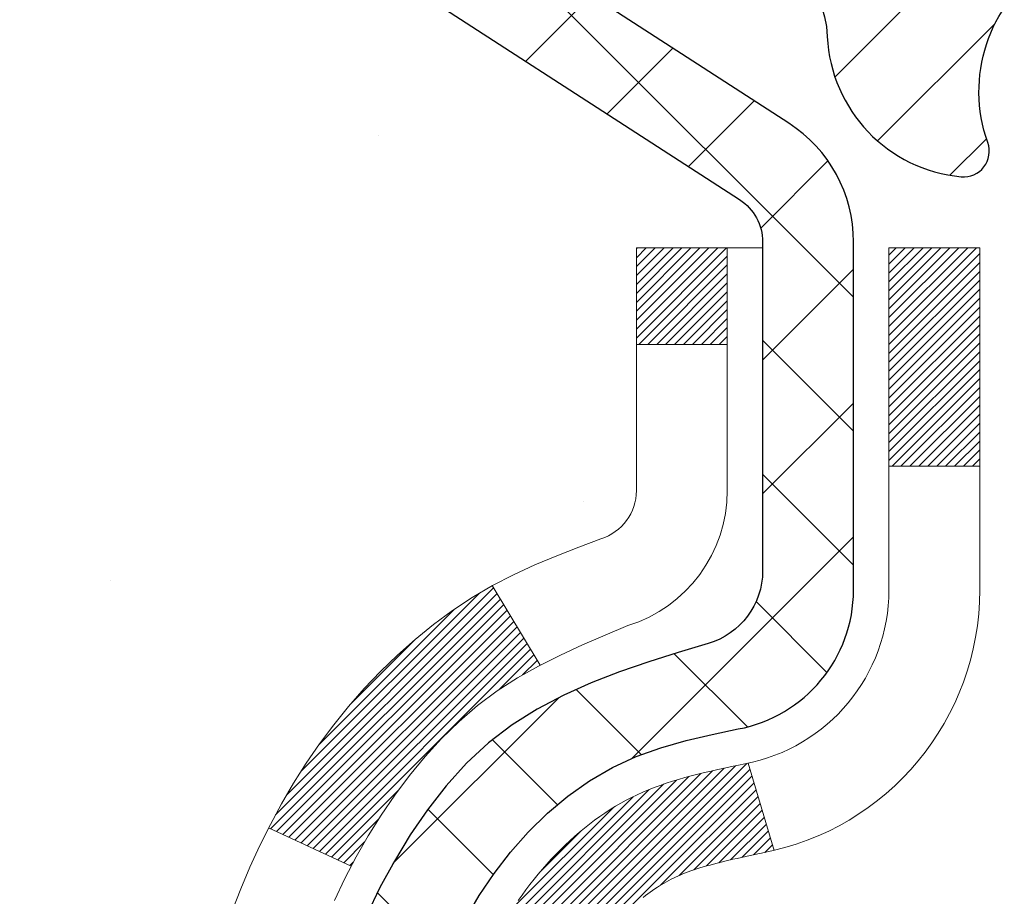
# Model space of a CAD drawing. Extents: x -1 to 3254, y -193 to 1977.
# Drawn here: x 16 to 17, y -174 to -173 of the extents above; entities that cross this region are included whole.
import ezdxf

# ---------------------------------------------------------------- set-up
doc = ezdxf.new("R2010")
doc.units = 0
doc.header["$LTSCALE"] = 5
doc.header["$MEASUREMENT"] = 0
for name, color, linetype, lineweight in [('CONCRETE - H', 130, 'CONTINUOUS', 9), ('DECK COAT - H', 20, 'CONTINUOUS', 20), ('DECK COAT - L', 22, 'CONTINUOUS', 18), ('EPOXY ADHESIVE - H', 50, 'CONTINUOUS', 15), ('MIG FOOT - H', 251, 'CONTINUOUS', 20), ('MIG RETAINER - H', 251, 'CONTINUOUS', 20), ('MIG RETAINER - L', 7, 'CONTINUOUS', 30), ('PVC SIDESHEET - H', 170, 'CONTINUOUS', 20), ('PVC SIDESHEET - L', 150, 'CONTINUOUS', 25), ('TEXT - 4', 241, 'CONTINUOUS', 25)]:
    doc.layers.add(name, color=color, linetype=linetype, lineweight=lineweight)
doc.dimstyles.get("Standard").update_dxf_attribs({"dimtxt": 0.18, "dimasz": 0.18, "dimexe": 0.18, "dimexo": 0.0625, "dimgap": 0.09, "dimtad": 0, "dimtih": 1, "dimtoh": 1, "dimdec": 4, "dimzin": 0, "dimdsep": 46, "dimtxsty": 'Standard', "dimcen": 0.09, "dimadec": 0, "dimazin": 0, "dimtfac": 1, "dimtdec": 4, "dimtofl": 0, "dimtmove": 0, "dimatfit": 3, "dimfxl": 1, "dimtolj": 1, "dimtzin": 0, "dimarcsym": 0})

msp = doc.modelspace()

# ---------------------------------------------------------------- hatches: boundary and pattern name
at = {"layer": 'CONCRETE - H'}
h = msp.add_hatch(dxfattribs=at)
h.set_pattern_fill('AR-CONC', color=256, scale=0.1875, style=0)
h.set_pattern_definition([(49.99999999999999, (0.5, 0), (1.344862842376413, -0.1176602530923658), [0.140625, -1.546875]), (355, (0.5, 0), (-0.260158750524375, 1.410360250687522), [0.1125, -1.2375]), (100.45144446, (0.612071901875, -0.00980502), (1.084704087613335, 1.29269998306618), [0.11951286, -1.314641459999999]), (46.18420000000002, (0.5, 0.375), (2.001077495009198, -0.3103486514870185), [0.2109374999999999, -2.320312499999999]), (96.63563549, (0.666756396875, 0.349137549375), (1.752491148139178, 1.826472376452282), [0.17926939125, -1.9719633]), (351.1841639899999, (0.5, 0.375), (1.7524911469777, 1.826472375506232), [0.16875, -1.856250001875]), (21, (0.6875, 0.28125), (1.119200722722116, -0.7549104199975103), [0.140625, -1.546875]), (326.0000000000001, (0.6875, 0.28125), (0.4562162473529657, 1.359656334462849), [0.1125, -1.2375]), (71.45144474, (0.78076672625, 0.21834079875), (1.575416956368696, 0.6047459115119134), [0.11951285625, -1.31464146]), (37.50000000000001, (0.5, 0), (0.02279972871992, 0.6241759759337091), [0, -1.2225, 0, -1.25625, 0, -1.2421875]), (7.499999999999999, (0.5, 0), (0.4932553827040286, 0.7395219597794255), [0, -0.7162499999999999, 0, -1.194375, 0, -0.4734375]), (327.5, (0.08187500000000003, 0), (1.000917067823267, -0.04229038450196204), [0, -0.46875, 0, -1.4625, 0, -1.940625]), (317.5, (-0.105625, 0), (1.093474067516974, 0.1876968418730957), [0, -0.609375, 0, -0.97125, 0, -1.378125])])
edge = h.paths.add_edge_path()
edge.add_spline(control_points=[(11.41517893777761, -171.9561914566162), (11.38817565618382, -172.1746509714939), (11.26246790820483, -173.1991434654965), (13.62942187885602, -173.22596733779), (13.12045486915681, -175.5179909678912), (10.67888496213799, -174.9058352748131), (10.6945162854203, -177.1072670603979), (10.00929817754703, -178.0153257598247)], knot_values=[0, 0, 0, 0, 0.6097946140854305, 2.85845309967304, 4.110041409528173, 5.445415819824203, 8.567709655772719, 8.567709655772719, 8.567709655772719, 8.567709655772719], degree=3, periodic=0)
edge.add_line((10.00929817754701, -178.0153257598242), (10.50229982956906, -178.0153257598261))
edge.add_line((10.50229982956906, -178.0153257598261), (10.50229982956906, -177.8184757513131))
edge.add_line((10.50229982956906, -177.8184757513131), (11.17198352956901, -177.8184757513131))
edge.add_arc((11.17198352956921, -177.7791057513151), 0.03936999999807256, 269.9999999997182, 300.0000000008806)
edge.add_line((11.19166852956877, -177.8132011714601), (11.32742943718689, -177.7348195749015))
edge.add_arc((11.38254743718671, -177.8302867513131), 0.1102359999999154, 90.00000000005258, 119.99999999991621, ccw=False)
edge.add_line((11.38254743718661, -177.7200507513132), (12.29050537821566, -177.7200507513132))
edge.add_arc((12.29050537821548, -177.680680751313), 0.03937000000013313, 270.0000000002611, 300.0000000001585)
edge.add_line((12.31019037821564, -177.7147761714601), (12.9902775643745, -177.3221281686424))
edge.add_arc((13.05027750510192, -177.4260512513174), 0.1199999999998763, 89.99999999997891, 119.99996732135091, ccw=False)
edge.add_line((13.05027750510196, -177.3060512513176), (13.26171888766165, -177.3060512513175))
edge.add_arc((13.26171888766165, -177.2666812513174), 0.03937000000010471, 269.9999999999974, 314.9999999981519)
edge.add_line((13.28955768163614, -177.2945200452937), (13.40602420576976, -177.1780535211601))
edge.add_arc((13.6557261800766, -177.427755495467), 0.3531319186161473, 103.90200089105679, 134.9999999999884, ccw=False)
edge.add_arc((13.94501077315955, -178.596525268907), 1.557170273114182, 76.09799910892087, 103.90200089105298, ccw=False)
edge.add_arc((14.23429536624292, -177.4277554954677), 0.3531319186167374, 45.00000000024522, 76.09799910892121, ccw=False)
edge.add_line((14.48399734054916, -177.1780535211593), (14.60046386468283, -177.2945200452928))
edge.add_arc((14.62909126087984, -177.265501024688), 0.04076311285805374, 225.389236344173, 264.1417630423603)
edge.add_line((14.62493067315935, -177.3060512513175), (16.33920776114118, -177.3060512513175))
edge.add_arc((16.3392077611421, -177.2666812513174), 0.03937000000006208, 269.9999999986557, 359.9999999999793)
edge.add_line((16.37857776114216, -177.2666812513174), (16.37857624516889, -174.6024791257123))
edge.add_arc((16.33920624516905, -174.6024791257121), 0.03936999999983826, 359.9999999997518, 432.6976227628406)
edge.add_arc((16.47851828593723, -174.1552650118757), 0.4290404058596133, 233.0250989603211, 252.69762276280818, ccw=False)
edge.add_arc((16.55500462574596, -174.0931569197364), 0.525199596184463, 194.3079434824739, 230.4333558243558, ccw=False)
edge.add_arc((17.62495481214517, -173.8063018929195), 1.63290906560948, 184.8191964166424, 194.78293138846, ccw=False)
edge.add_arc((17.35578833996736, -174.0402298173581), 1.361411651893338, 161.664946039842, 175.9250205045906, ccw=False)
edge.add_arc((16.49025896223549, -173.7476749125879), 0.4478254090914005, 108.12890291726649, 162.3597440615028, ccw=False)
edge.add_arc((16.32018119367179, -173.2704913483416), 0.06004988997899587, 300.7846078929373, 346.5177693440898)
edge.add_line((16.3785762451689, -173.2844916071656), (16.3785762451689, -173.0952565583069))
edge.add_line((16.3785762451689, -173.0952565583069), (16.47700124516857, -173.0952565583069))
edge.add_line((16.47700124516857, -173.0952565583069), (16.47700124516858, -173.0907040021868))
edge.add_arc((16.43763124516871, -173.0907040021867), 0.03936999999987023, 359.9999999998346, 417.096847860755)
edge.add_line((16.45901784180444, -173.0576493446581), (16.14379990134863, -172.853701113185))
edge.add_arc((16.3247719882756, -172.6525511189454), 0.2705775608385174, 181.4692888508212, 228.0226889058714, ccw=False)
edge.add_line((16.05428338995849, -172.6594890299974), (15.76637070974652, -172.6594890299974))
edge.add_arc((15.76516686820306, -172.5819527140606), 0.07754566089420584, 179.1104878120976, 270.8895121878814, ccw=False)
edge.add_line((15.68763055226622, -172.5807488725171), (15.68763055226622, -171.9561914566164))
edge.add_line((15.68763055226622, -171.9561914566164), (11.41517893777759, -171.9561914566164))
h.paths.add_polyline_path([(10.82200528712696, -176.9725737882615), (12.36367195379363, -176.9725737882615), (12.36367195379363, -176.1809071215948), (10.82200528712696, -176.1809071215948)], flags=24)
at = {"layer": 'DECK COAT - H'}
h = msp.add_hatch(dxfattribs=at)
h.set_pattern_fill('ANSI31', color=256, scale=0.03937, style=0)
h.set_pattern_definition([(45, (-162.6656666618239, -271.1502367153622), (-0.003479849246914297, 0.003479849246914297), [])])
h.paths.add_polyline_path([(16.38762183773755, -173.5988501909486), (16.38945241691916, -173.5975091201874), (16.39128049767518, -173.596213274182), (16.3931047367906, -173.5949631195097), (16.39492379105055, -173.5937591227479), (16.3967360308612, -173.5926018976305), (16.39853702273998, -173.5914933844885), (16.40121634549367, -173.5899059922318), (16.40475481242978, -173.5879723247691), (16.40829686743719, -173.5861950836126), (16.41097760403473, -173.5849712119712), (16.41282831010434, -173.5841667574164), (16.41475387192084, -173.5833692067306), (16.41676788588764, -173.5825738907093), (16.41887074441168, -173.5817812675808), (16.42106179562116, -173.5809920366265), (16.42334038764428, -173.580206897128), (16.42570586860901, -173.5794265483668), (16.4281572108608, -173.5786518082415), (16.43069136057553, -173.5778836887378), (16.43330740151119, -173.5771218035624), (16.43600487715033, -173.5763655655264), (16.43878333097572, -173.575614387441), (16.44164230646989, -173.5748676821174), (16.44458134711541, -173.5741248623667), (16.44759999639503, -173.573385341), (16.4506977977912, -173.5726485308285), (16.45387482167379, -173.5719134146014), (16.45713130522969, -173.5711776564434), (16.46046538751974, -173.5704394443377), (16.46387510665269, -173.5696970168852), (16.4673585007375, -173.5689486126867), (16.47091360788303, -173.568192470343), (16.47453846619813, -173.5674268284553), (16.47615881319742, -173.567062313905, 0.01216223081922373), (16.48608541725851, -173.5649462906535), (16.46576813531473, -173.4968808163792, -0.00498223423146265), (16.46307449363618, -173.497414697021), (16.4581925890412, -173.4984489108678), (16.45277565237867, -173.4995978990395), (16.44740740864241, -173.5007537876836), (16.44209133866021, -173.5019241716663), (16.43683092325985, -173.5031166458536), (16.431630076417, -173.5043390040565), (16.42649305220524, -173.5055986014019), (16.42142259927092, -173.5069015059271), (16.41642139031315, -173.5082537350432), (16.41149209803083, -173.5096613061613), (16.40663739512328, -173.5111302366927), (16.40185995428927, -173.5126665440485), (16.39716244822815, -173.5142762456398), (16.3925475496388, -173.5159653588778), (16.38801793122033, -173.5177399011738), (16.38357596938302, -173.519606066949), (16.37920762397115, -173.5215776995886), (16.37489916256057, -173.5236621296038), (16.3706438550001, -173.5258613744969), (16.36643497113854, -173.5281774517701), (16.36226578082468, -173.5306123789257), (16.358129642659, -173.533168124478), (16.35403054868615, -173.5358407101959), (16.34997514630046, -173.5386244416955), (16.34596524032084, -173.5415162474906), (16.34200263556655, -173.544513056095), (16.3380891368566, -173.5476117960225), (16.33422654946329, -173.5508093964545), (16.33041682697577, -173.554102896866), (16.32666186874379, -173.5574888698857), (16.32296344397783, -173.5609636102201), (16.3193233218877, -173.5645234125759), (16.31574327168376, -173.5681645716597), (16.31222506257617, -173.571883382178), (16.30877046377483, -173.5756761388374), (16.30538124449, -173.5795391363445), (16.30205917393194, -173.5834686694058), (16.29880602131058, -173.5874610327281), (16.29562355583615, -173.5915125210177), (16.29251354671882, -173.5956194289814), (16.28947806963171, -173.5997778518729), (16.28651733007606, -173.6039855776429), (16.28363006165758, -173.6082416243264), (16.28081499612923, -173.612545011438), (16.27807086524395, -173.6168947584923), (16.27539640075471, -173.6212898850038), (16.27279033441433, -173.6257294104871), (16.27025139797589, -173.6302123544567), (16.26777832319222, -173.6347377364273), (16.2653698418164, -173.6393045759134), (16.26302468560126, -173.6439118924295), (16.26074158629975, -173.6485587054902), (16.25851927566494, -173.6532440346101), (16.25635648544957, -173.6579668993037), (16.25584031699642, -173.6591342159768), (16.32055949102695, -173.6879962874866), (16.32144958193859, -173.6860123409292), (16.32265598520595, -173.6833868246069), (16.32388001553678, -173.6807860376076), (16.32512187166284, -173.6782100887201), (16.3263815756214, -173.6756593017304), (16.32765895091833, -173.6731341691471), (16.32895418959978, -173.6706346723329), (16.33026749640427, -173.668160776193), (16.33159907606986, -173.6657124456332), (16.33294913333471, -173.6632896455588), (16.33431787293713, -173.6608923408754), (16.33570549961527, -173.6585204964886), (16.3371122181073, -173.6561740773037), (16.3385382331514, -173.6538530482264), (16.33998374948575, -173.6515573741622), (16.34144897184873, -173.6492870200165), (16.34293410497829, -173.647041950695), (16.34443935361283, -173.644822131103), (16.34596536853231, -173.6426270221195), (16.34751505889957, -173.6404534952362), (16.34908814538263, -173.6383019625523), (16.35068369600557, -173.6361735686226), (16.35230077879245, -173.6340694580019), (16.35393846176756, -173.631990775245), (16.35559581295464, -173.6299386649066), (16.35727190037809, -173.6279142715416), (16.35896579206186, -173.6259187397047), (16.36067655603002, -173.6239532139508), (16.36240326030676, -173.6220188388345), (16.36414497291602, -173.6201167589108), (16.36590076188198, -173.6182481187343), (16.36766969522872, -173.6164140628599), (16.36945082197573, -173.6146157538108), (16.37124196714225, -173.6128553848772), (16.37304143348202, -173.6111343105624), (16.37484826380895, -173.6094531130376), (16.37666150093727, -173.6078123744739), (16.3784801876811, -173.6062126770424), (16.38030336685446, -173.6046546029143), (16.38213008127158, -173.6031387342607), (16.38395937374636, -173.6016656532527), (16.38579028709304, -173.6002359420615)])
h.paths.add_polyline_path([(16.64629376115598, -173.0952565583069), (16.57542776115596, -173.0952565583068), (16.57542776115596, -173.2655863598837), (16.64629376115598, -173.2655863598837)])
h.paths.add_polyline_path([(16.19028579556979, -173.5217944881617), (16.20173275577459, -173.5065313530198), (16.21390500066271, -173.4917791564402), (16.22681146618785, -173.4776787811889), (16.24046095249908, -173.4643720592245), (16.25486225974563, -173.4520008225055), (16.27002349620098, -173.4407051610279), (16.28590596939451, -173.4305073327174), (16.30355324021806, -173.4205879505271), (16.26629239667906, -173.3585875487678), (16.25064024811407, -173.3677932752181), (16.23529971880404, -173.3779805552978), (16.22046696463823, -173.388945742258), (16.20615136721695, -173.400595006943), (16.19236231162207, -173.412834571424), (16.17911103243861, -173.4255978730212), (16.16641365088579, -173.438890255907), (16.15428352329226, -173.452718331991), (16.14272073270259, -173.467049701176), (16.13172227162098, -173.4818428798413), (16.1212851325516, -173.497056384366), (16.11140630799851, -173.5126487311294), (16.10208279046591, -173.5285784365108), (16.09331150882448, -173.5448040587647), (16.09196995318538, -173.547491896028), (16.15634757676101, -173.577212498391), (16.1600954428022, -173.5700219425769), (16.16949369586754, -173.5535576643534), (16.17954817535095, -173.537476666097)])
h.paths.add_polyline_path([(16.44944376115617, -173.0952565583069), (16.37857776115614, -173.0952565583069), (16.37857776115614, -173.1706021694255), (16.44944376115617, -173.1706021694255)])
at = {"layer": 'MIG FOOT - H'}
h = msp.add_hatch(dxfattribs=at)
h.set_pattern_fill('ANSI31', color=256, scale=1.9685, style=0)
h.set_pattern_definition([(45, (-930.5320665904588, -639.5188581820713), (-0.1739924623457148, 0.1739924623457148), [])])
h.paths.add_polyline_path([(16.71851227316071, -173.1933562598352), (16.88251227316035, -173.1933562598352), (16.88251227316035, -173.7510062598354), (16.71851227316059, -173.7510062598354)])
edge = h.paths.add_edge_path()
edge.add_line((16.71851227316059, -174.1260062598354), (16.88251227316035, -174.1260062598354))
edge.add_line((16.88251227316035, -174.1260062598354), (16.8825122731599, -177.4109962598351))
edge.add_arc((16.52818227316001, -177.4109962598351), 0.3543299999998908, 269.99999999998164, 360.0000000000092, ccw=False)
edge.add_line((16.52818227315989, -177.7653262598351), (14.16376230415991, -177.765326259835))
edge.add_line((14.16376230415991, -177.765326259835), (14.16376230416014, -177.601326259835))
edge.add_line((14.16376230416014, -177.601326259835), (16.52818227315989, -177.6013262598351))
edge.add_arc((16.52818227315989, -177.4109962598351), 0.1903300000000172, 270, 360)
edge.add_line((16.71851227315991, -177.4109962598351), (16.71851227316059, -174.1260062598354))
h.paths.add_polyline_path([(13.19501227316012, -177.6013262598351), (13.72625924216012, -177.6013262598352), (13.72625924215989, -177.7653262598351), (13.19501227316012, -177.7653262598351)])
at = {"layer": 'MIG RETAINER - H'}
h = msp.add_hatch(dxfattribs=at)
h.set_pattern_fill('ANSI31', color=256, scale=0.47, style=0)
h.set_pattern_definition([(45, (-930.5320665904586, -610.2177144885154), (-0.04154252339470966, 0.04154252339470967), [])])
h.paths.add_polyline_path([(17.12051227315848, -174.8653562598352), (17.12051227316029, -174.1642393527009), (17.04621593887779, -174.0996545346403), (16.88251227316035, -174.0996545346403), (16.88251227315944, -174.8653562598351)])
edge = h.paths.add_edge_path()
edge.add_arc((16.34051227316157, -172.4163562598329), 0.07800000000003138, 179.9999999999582, 269.9999999994989, ccw=False)
edge.add_line((16.26251227316148, -172.4163562598328), (16.26251227316182, -172.1533562598357))
edge.add_arc((16.24251227316162, -172.1533562598355), 0.02000000000020918, 359.9999999993486, 449.9999999980458)
edge.add_line((16.2425122731623, -172.1333562598354), (16.15551227316242, -172.1333562598335))
edge.add_arc((16.15551227316174, -172.1633562598335), 0.03000000000002956, 449.9999999986973, 539.9999999997827)
edge.add_line((16.12551227316177, -172.1633562598334), (16.12551227316109, -172.6983562598405))
edge.add_arc((16.28251227316101, -172.6983562598406), 0.1569999999999254, 539.9999999999377, 630.0000000003319)
edge.add_line((16.28251227316192, -172.8553562598406), (16.44877258811922, -172.8553562598398))
edge.add_arc((16.44877258810853, -172.9340959448713), 0.07873968503150763, 362.58551599465926, 449.9999999922238, ccw=False)
edge.add_arc((16.64231504717471, -172.9253562598358), 0.114999999999426, 182.585516002114, 264.7875303258168)
edge.add_arc((16.6336843618495, -173.0199634015891), 0.02000000000000517, 264.7875303255701, 379.6742449813813)
edge.add_arc((16.76373132828083, -172.9734657874009), 0.1181095275611714, -102.63422251541402, 199.6742449814629, ccw=False)
edge.add_arc((16.73352316812051, -173.1082311711721), 0.02000000000040289, 437.36577748606, 550.6215204679287)
edge.add_arc((16.79151227316057, -173.0973562598341), 0.07899999999997757, 190.6215204695919, 269.9999999991755)
edge.add_line((16.79151227315943, -173.1763562598341), (16.86551227316064, -173.1763562598352))
edge.add_arc((16.86551227316041, -173.1933562598352), 0.01699999999999591, 360, 449.9999999992337, ccw=False)
edge.add_line((16.88251227316047, -173.1933562598352), (16.8825122731599, -173.7870579850303))
edge.add_line((16.8825122731599, -173.7870579850303), (17.04621593887779, -173.7870579850303))
edge.add_line((17.04621593887779, -173.7870579850303), (17.12051227315984, -173.7224731669701))
edge.add_line((17.12051227315984, -173.7224731669701), (17.12051227316177, -172.1633562598362))
edge.add_arc((17.09051227316191, -172.1633562598361), 0.02999999999985903, 359.9999999997829, 449.9999999995657)
edge.add_line((17.09051227316214, -172.1333562598361), (17.02551227316197, -172.1333562598355))
edge.add_arc((17.02551227316174, -172.1533562598355), 0.01999999999998181, 449.9999999993486, 540)
edge.add_line((17.00551227316176, -172.1533562598355), (17.00551227316142, -172.416356259837))
edge.add_arc((16.92751227316145, -172.4163562598368), 0.07799999999997453, 269.9999999995825, 359.9999999999165, ccw=False)
edge.add_line((16.92751227316088, -172.4943562598368), (16.92351227316086, -172.4943562598368))
edge.add_arc((16.92351227316131, -172.416356259837), 0.07799999999986085, 179.999999999833, 269.999999999666, ccw=False)
edge.add_line((16.84551227316145, -172.4163562598367), (16.84551227316179, -172.1533562598361))
edge.add_arc((16.82551227316181, -172.1533562598361), 0.01999999999998181, 360, 449.9999999996743)
edge.add_line((16.82551227316193, -172.1333562598361), (16.6840656251056, -172.1333562598351))
edge.add_line((16.6840656251056, -172.1333562598351), (16.6840656251056, -172.4642514660524))
edge.add_line((16.6840656251056, -172.4642514660524), (16.66478006270787, -172.4835820729542))
edge.add_line((16.66478006270787, -172.4835820729542), (16.66478006270787, -172.5607243225395))
edge.add_line((16.66478006270787, -172.5607243225395), (16.60692337551924, -172.5992954473325))
edge.add_line((16.60692337551924, -172.5992954473325), (16.5490666883306, -172.5607243225395))
edge.add_line((16.5490666883306, -172.5607243225395), (16.5490666883306, -172.4835820729542))
edge.add_line((16.5490666883306, -172.4835820729542), (16.52978112593379, -172.4642965105582))
edge.add_line((16.52978112593379, -172.4642965105582), (16.52978112593379, -172.1333562598351))
edge.add_line((16.52978112593379, -172.1333562598351), (16.44251227316177, -172.133356259835))
edge.add_arc((16.44251227316177, -172.1533562598349), 0.01999999999998181, 450, 540)
edge.add_line((16.42251227316179, -172.1533562598349), (16.42251227316145, -172.416356259833))
edge.add_arc((16.34451227316136, -172.4163562598328), 0.07800000000008822, 269.999999999666, 359.999999999833, ccw=False)
edge.add_line((16.34451227316091, -172.4943562598329), (16.34051227316089, -172.4943562598329))
at = {"layer": 'PVC SIDESHEET - H'}
h = msp.add_hatch(dxfattribs=at)
h.set_pattern_fill('ANSI37', color=256, scale=0.59055, style=0)
h.set_pattern_definition([(45, (-636.6656666618238, -271.1502367153622), (-0.05219773870371446, 0.05219773870371446), []), (135, (-636.6656666618238, -271.1502367153622), (-0.05219773870371446, -0.05219773870371446), [])])
h.paths.add_polyline_path([(16.54786876115562, -173.164575798504), (16.54786876115585, -173.0907040021868, 0.2544175294253038), (16.49751523173628, -172.9981509611064), (16.2766453694804, -172.8552466018951, -0.4033078353723514), (16.1255122731662, -172.6983562598049), (16.1255122731662, -172.6735062938098, -0.02353096692885778), (16.12464126115716, -172.6550087597565), (16.12464126115875, -172.1569782597568, -0.4142135623729873), (16.1482632611588, -172.1333562597569), (16.52818376092235, -172.1333562597579), (16.52818376092247, -172.0743011442117), (16.50357765536486, -172.0546162597657), (16.16517082828235, -172.0546162597647, 0.4142135623730915), (16.05493482828202, -172.1648522597644), (16.05493482828066, -172.6550087597565, 0.213440768600962), (16.14380141733599, -172.853701113185), (16.45901935779178, -173.0576493446581, -0.2544175294251872), (16.47700276115582, -173.0907040021868), (16.47700276115571, -173.164575798504), (16.47700276115582, -173.3470338994624, -0.3306422189433676), (16.43503205852934, -173.4035637129091), (16.41127178663063, -173.4106353245502), (16.38821418665903, -173.4178954888978), (16.36553840646987, -173.4257152986558), (16.34340073880454, -173.4343238370701), (16.32195747640386, -173.443950187387), (16.301364912009, -173.4548234328524), (16.28177933836101, -173.4671726567123), (16.26335701680315, -173.4812268542545), (16.24621193500317, -173.4970965944402), (16.23033227559014, -173.5145400134605), (16.21568292421531, -173.5332499828834), (16.20222876652982, -173.5529193742768), (16.18993436896832, -173.5732431344609), (16.17874868852785, -173.5940176884204), (16.16859833104908, -173.6151847677435), (16.15940887219536, -173.6366992995648), (16.15111096447296, -173.658530873955), (16.14363752098924, -173.6806556100521), (16.13692146519983, -173.7030496568833), (16.13089572056113, -173.7256891634757), (16.12549321052867, -173.7485502788565), (16.12064685855872, -173.771609152053), (16.11628958810714, -173.7948419320923), (16.11235432262989, -173.8182247680016), (16.10877398558292, -173.8417338088081), (16.10548150042231, -173.8653452035389), (16.10240979060378, -173.8890351012213), (16.09949177958352, -173.9127796508824), (16.09666039081738, -173.9365550015494, 0.05933499155532457), (16.09667303852708, -173.950521934947), (16.09949177958352, -173.9741910819955), (16.10240979060378, -173.9979356316566), (16.10548150042231, -174.021625529339), (16.10877398558292, -174.0452369240698), (16.11235432262989, -174.0687459648763), (16.11628958810714, -174.0921288007856), (16.12064685855872, -174.1153615808249), (16.12549321052867, -174.1384204540214), (16.13089572056113, -174.1612815694022), (16.13692146519983, -174.1839210759946), (16.14363752098924, -174.2063151228258), (16.15111096447296, -174.2284398589229), (16.15940887219536, -174.2502714333131), (16.16859833104908, -174.2717859651344), (16.17874868852785, -174.2929530444575), (16.18993436896832, -174.313727598417), (16.20222876652982, -174.334051358601), (16.21568292421531, -174.3537207499944), (16.23033227559025, -174.3724307194173), (16.24621193500317, -174.3898741384376), (16.26335701680315, -174.4057438786233), (16.28177933836101, -174.4197980761655), (16.301364912009, -174.4321473000255), (16.32195747640386, -174.4430205454909), (16.34340073880454, -174.4526468958077), (16.36553840646999, -174.4612554342221), (16.38821418665903, -174.4690752439801), (16.41127178663063, -174.4763354083277), (16.43455491364383, -174.483265010511, -0.3329817396557117), (16.47700276115616, -174.5399368334149), (16.54786876114607, -174.5399368334148), (16.54786876115585, -174.5249819575758, 0.3608117966093517), (16.45798614713984, -174.4166412202006), (16.43766833045841, -174.4122952271385), (16.41752494786416, -174.4075327643169), (16.39773043344425, -174.4019373619761), (16.37845922128573, -174.3950925503566), (16.35988424919613, -174.3865896236054), (16.34212795094819, -174.3762819315439), (16.32525127216385, -174.3643418741259), (16.30931143865799, -174.3509611526643), (16.2943656762454, -174.336331468472), (16.28047121074106, -174.3206445228618), (16.26768526795987, -174.3040920171465), (16.25605393696602, -174.2868551813867), (16.24553799536337, -174.2690350321362), (16.23605877599774, -174.2506954982892), (16.22753739825188, -174.231900308033), (16.21989498150875, -174.212713189555), (16.21305264515112, -174.1931978710425), (16.20693150856194, -174.1734180806829), (16.2014526911241, -174.1534375466636), (16.19653731222044, -174.133319997172), (16.19210708704698, -174.1131279290573), (16.1880974237915, -174.0928955405311), (16.18445741768627, -174.072628743458), (16.18113675858691, -174.0523322208234), (16.17808513634915, -174.0320106556123), (16.17525224082882, -174.01166873081), (16.17258776188176, -173.9913111294015), (16.17004138936348, -173.9709425343721), (16.16757476228766, -173.9506658556488, -0.06060086340155051), (16.16756281312981, -173.9364031041708), (16.17004138936348, -173.9160281985057), (16.17258776188176, -173.8956596034763), (16.17525224082882, -173.8753020020679), (16.17808513634915, -173.8549600772655), (16.18113675858691, -173.8346385120544), (16.18445741768627, -173.8143419894198), (16.1880974237915, -173.7940751923468), (16.19210708704698, -173.7738428038205), (16.19653731222044, -173.7536507357059), (16.2014526911241, -173.7335331862142), (16.20693150856194, -173.7135526521949), (16.21305264515112, -173.6937728618353), (16.21989498150875, -173.6742575433229), (16.22753739825188, -173.6550704248448), (16.23605877599774, -173.6362752345886), (16.24553799536337, -173.6179357007416), (16.25605393696602, -173.6001155514911), (16.26768526795987, -173.5828787157313), (16.28047121074106, -173.5663262100161), (16.2943656762454, -173.5506392644059), (16.30931143865799, -173.5360095802135), (16.32525127216385, -173.5226288587519), (16.34212795094819, -173.510688801334), (16.35988424919613, -173.5003811092725), (16.37845922128573, -173.4918781825213), (16.39773043344425, -173.4850333709018), (16.41752494786416, -173.479437968561), (16.43766833045841, -173.4746755057393), (16.45798614713984, -173.4703295126773, 0.3608117966100778), (16.54786876115585, -173.3619887753021)])

# ---------------------------------------------------------------- linework, layer by layer
at = {"layer": 'DECK COAT - L'}
for p, q in [((16.44944376115617, -173.1706021694255), (16.37857776115614, -173.1706021694255)), ((16.64629376115598, -173.2655863598837), (16.57542776115596, -173.2655863598837)), ((16.26628923191364, -173.3585822827376), (16.30357170767919, -173.4206186795687)), ((16.46576813531473, -173.4968808163791), (16.48608541725851, -173.5649462906534)), ((16.09193333902257, -173.5474749927172), (16.15626895976319, -173.5771762040328))]:
    msp.add_line(p, q, dxfattribs=at)
for points in [[(16.14316448621476, -173.6039921662981), (16.15132749185519, -173.5868438993834), (16.1600954428022, -173.5700219425769), (16.16949369586754, -173.5535576643534), (16.17954817535095, -173.537476666097), (16.19028579556979, -173.5217944881617), (16.20173275577459, -173.5065313530198), (16.21390500066271, -173.4917791564402), (16.22681146618785, -173.4776787811889), (16.24046095249908, -173.4643720592245), (16.25486225974563, -173.4520008225055), (16.27002349620098, -173.4407051610279), (16.28590596939451, -173.4305073327174), (16.30239522961582, -173.4212388585263), (16.31936991945971, -173.4127138676305), (16.3367086815202, -173.4047464892063), (16.35429015839198, -173.3971508524298), (16.37199299266987, -173.3897410864772, 0.3282898029372552), (16.44944376115617, -173.2844932632665), (16.44944376115617, -173.0952565583069), (16.37857776115614, -173.0952565583069), (16.37857776115614, -173.2844916071656, -0.3282883506354047), (16.3509169695263, -173.3220800540522), (16.33364402843298, -173.328606050847), (16.31646743225857, -173.3353204309154), (16.29948352592199, -173.3424115775309), (16.2827886543425, -173.350067873967), (16.26647916243891, -173.3584777034972), (16.25064024811407, -173.3677932752181), (16.23529971880404, -173.3779805552978), (16.22046696463823, -173.388945742258), (16.20615136721695, -173.400595006943), (16.19236231162207, -173.412834571424), (16.17911103243861, -173.4255978730212), (16.16641365088579, -173.438890255907), (16.15428352329226, -173.452718331991), (16.14272073270259, -173.467049701176), (16.13172227162098, -173.4818428798413), (16.1212851325516, -173.497056384366), (16.11140630799851, -173.5126487311294), (16.10208279046591, -173.5285784365108), (16.09331150882448, -173.5448040587647), (16.08508426426894, -173.5612875305243), (16.07738404856044, -173.5779965816618), (16.07019298517601, -173.5948995134432), (16.06349272095493, -173.6119661126356)], [(16.38395937374636, -173.6016656532527), (16.38579028709304, -173.6002359420615), (16.38762183773755, -173.5988501909486), (16.38945241691916, -173.5975091201874), (16.39128049767518, -173.596213274182), (16.3931047367906, -173.5949631195097), (16.39492379105055, -173.5937591227479), (16.3967360308612, -173.5926018976305), (16.39853702273998, -173.5914933844885), (16.40032723413534, -173.5904327553788), (16.40210872035308, -173.5894183357803), (16.40388353669854, -173.5884484511716), (16.4056525543909, -173.587521878924), (16.40741199276859, -173.586639073239), (16.4091795871196, -173.5857920840834), (16.41097760403473, -173.5849712119712), (16.41282831010434, -173.5841667574164), (16.41475387192084, -173.5833692067306), (16.41676788588764, -173.5825738907093), (16.41887074441168, -173.5817812675808), (16.42106179562116, -173.5809920366265), (16.42334038764428, -173.580206897128), (16.42570586860901, -173.5794265483668), (16.4281572108608, -173.5786518082415), (16.43069136057553, -173.5778836887378), (16.43330740151119, -173.5771218035624), (16.43600487715033, -173.5763655655264), (16.43878333097572, -173.575614387441), (16.44164230646989, -173.5748676821174), (16.44458134711541, -173.5741248623667), (16.44759999639503, -173.573385341), (16.4506977977912, -173.5726485308285), (16.45387482167379, -173.5719134146014), (16.45713130522969, -173.5711776564434), (16.46046538751974, -173.5704394443377), (16.46387510665269, -173.5696970168852), (16.4673585007375, -173.5689486126867), (16.47091360788303, -173.568192470343), (16.47453846619813, -173.5674268284553), (16.47615881319742, -173.567062313905, 0.3608117966091343), (16.64629376115598, -173.3619887753021), (16.64629376115598, -173.2655863598837), (16.64629376115598, -173.0952565583069), (16.57542776115596, -173.0952565583068), (16.57542776115596, -173.2655863598837), (16.57542776115596, -173.3619887753021, -0.3608117966091343), (16.46307449363618, -173.497414697021), (16.4581925890412, -173.4984489108678), (16.45277565237867, -173.4995978990395), (16.44740740864241, -173.5007537876836), (16.44209133866021, -173.5019241716663), (16.43683092325985, -173.5031166458536), (16.431630076417, -173.5043390040565), (16.42649305220524, -173.5055986014019), (16.42142259927092, -173.5069015059271), (16.41642139031315, -173.5082537350432), (16.41149209803083, -173.5096613061613), (16.40663739512328, -173.5111302366927), (16.40185995428927, -173.5126665440485), (16.39716244822815, -173.5142762456398), (16.3925475496388, -173.5159653588778), (16.38801793122033, -173.5177399011738), (16.38357596938302, -173.519606066949), (16.37920762397115, -173.5215776995886), (16.37489916256057, -173.5236621296038), (16.3706438550001, -173.5258613744969), (16.36643497113854, -173.5281774517701), (16.36226578082468, -173.5306123789257), (16.358129642659, -173.533168124478), (16.35403054868615, -173.5358407101959), (16.34997514630046, -173.5386244416955), (16.34596524032084, -173.5415162474906), (16.34200263556655, -173.544513056095), (16.3380891368566, -173.5476117960225), (16.33422654946329, -173.5508093964545), (16.33041682697577, -173.554102896866), (16.32666186874379, -173.5574888698857), (16.32296344397783, -173.5609636102201), (16.3193233218877, -173.5645234125759), (16.31574327168376, -173.5681645716597), (16.31222506257617, -173.571883382178), (16.30877046377483, -173.5756761388374), (16.30538124449, -173.5795391363445), (16.30205917393194, -173.5834686694058), (16.29880602131058, -173.5874610327281), (16.29562355583615, -173.5915125210177), (16.29251354671882, -173.5956194289814), (16.28947806963171, -173.5997778518729), (16.28651733007606, -173.6039855776429)]]:
    msp.add_lwpolyline(points, format="xyb", dxfattribs=at)
at = {"layer": 'EPOXY ADHESIVE - H'}
msp.add_line((16.44944376115617, -173.0952565583069), (16.47700276115582, -173.0952565583069), dxfattribs=at)
at = {"layer": 'MIG RETAINER - L'}
msp.add_lwpolyline([(16.44877258811922, -172.8553562598398, -0.4010574505985916), (16.52743211656146, -172.9305439619841, 0.3748896829303737), (16.63186737546513, -173.0398806945899, 0.5479758845004098), (16.65251680139632, -173.0132299611076, -3.888295204768812), (16.73789769038429, -173.0887154453342, 0.5387583055402678), (16.71386584437752, -173.1119175817945, 0.3609021040651776), (16.79151227315943, -173.1763562598341), (16.86551227316064, -173.1763562598352, -0.414213562369066), (16.88251227316047, -173.1933562598352), (16.8825122731599, -173.7870579850303), (17.04621593887779, -173.7870579850303), (17.12051227315984, -173.7224731669701), (17.12051227316177, -172.1633562598362, 0.4142135623706347)], format="xyb", dxfattribs=at)
at = {"layer": 'PVC SIDESHEET - L'}
for points in [[(16.24553799536337, -173.6179357007416), (16.25605393696602, -173.6001155514911), (16.26768526795987, -173.5828787157313), (16.28047121074106, -173.5663262100161), (16.2943656762454, -173.5506392644059), (16.30931143865799, -173.5360095802135), (16.32525127216385, -173.5226288587519), (16.34212795094819, -173.510688801334), (16.35988424919613, -173.5003811092725), (16.37845922128573, -173.4918781825213), (16.39773043344425, -173.4850333709018), (16.41752494786416, -173.479437968561), (16.43766833045841, -173.4746755057393), (16.45798614713984, -173.4703295126773, 0.3608117966098974), (16.54786876115585, -173.3619887753021), (16.54786876115562, -173.164575798504), (16.54786876115585, -173.090704002187, 0.2544175294253872), (16.49751523173639, -172.9981509611065), (16.2515682081856, -172.8390215016072, -0.3114351400790096)], [(16.14380141733599, -172.853701113185), (16.45901935779167, -173.057649344658, -0.2544175294253872), (16.47700276115582, -173.0907040021868), (16.47700276115571, -173.164575798504), (16.47700276115582, -173.347033899463, -0.3329817396499346), (16.43455491364383, -173.4037057223668), (16.41127178663063, -173.4106353245502), (16.38821418665903, -173.4178954888978), (16.36553840646987, -173.4257152986558), (16.34340073880454, -173.4343238370701), (16.32195747640386, -173.443950187387), (16.301364912009, -173.4548234328524), (16.28177933836101, -173.4671726567123), (16.26335701680315, -173.4812268542545), (16.24621193500317, -173.4970965944402), (16.23033227559014, -173.5145400134605), (16.21568292421531, -173.5332499828834), (16.20222876652982, -173.5529193742768), (16.18993436896832, -173.5732431344609), (16.17874868852785, -173.5940176884204), (16.16859833104908, -173.6151847677435)]]:
    msp.add_lwpolyline(points, format="xyb", dxfattribs=at)

# ---------------------------------------------------------------- leaders
at = {"layer": 'TEXT - 4'}
msp.add_leader([(19.61011272153453, -174.7755727729734), (15.5235247954945, -165.8106053108706), (14.93740764965928, -165.8106053108706)], dimstyle='Standard', override={"dimasz": 0.25}, dxfattribs=at)

doc.saveas('drawing.dxf')
